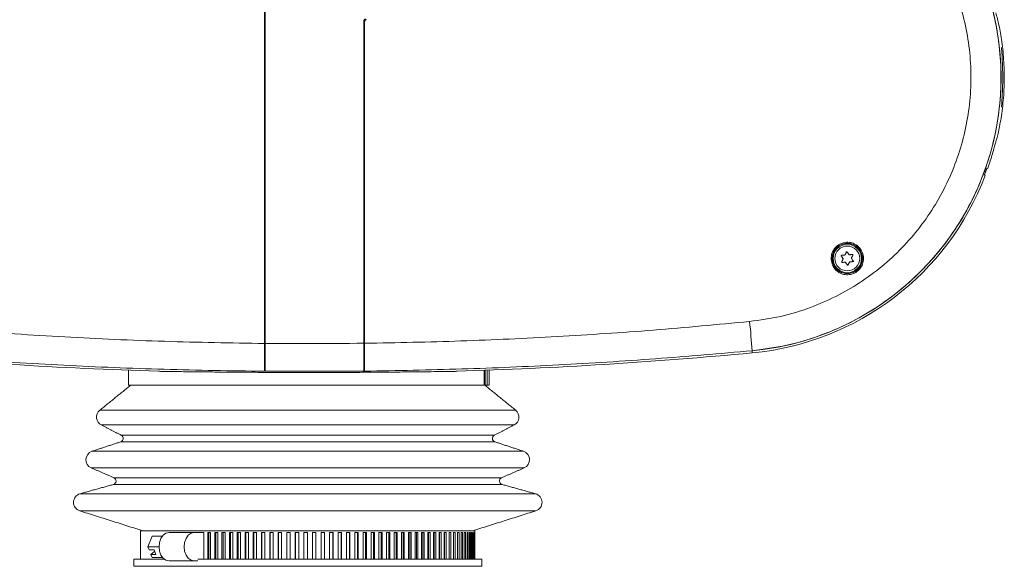
# Model space of a CAD drawing. Units: millimetres. Extents: x 130 to 651, y 155 to 466.
# Drawn here: x 369 to 646, y 155 to 309 of the extents above; entities that cross this region are included whole.
import ezdxf

# ---------------------------------------------------------------- set-up
doc = ezdxf.new("R2010")
doc.units = ezdxf.units.MM

msp = doc.modelspace()

# ---------------------------------------------------------------- linework, layer by layer
at = {"color": 7, "linetype": 'Continuous', "lineweight": 15}
for p, q in [((437.71, 244.61), (437.91, 244.61)), ((465.94, 244.65), (465.74, 244.65)), ((437.71, 229.61), (437.91, 229.61)), ((465.94, 229.65), (465.74, 229.65)), ((575.16, 214.79), (575.1, 215.39)), ((499.65, 209.87), (499.65, 205.71)), ((499.91, 209.88), (499.91, 205.71)), ((500.44, 209.9), (500.44, 205.71)), ((499.65, 205.71), (399.41, 205.71)), ((499.91, 205.71), (499.65, 205.71)), ((500.44, 205.71), (499.91, 205.71)), ((501.01, 205.71), (500.44, 205.71)), ((391.34, 198.65), (396.69, 198.65)), ((396.69, 198.65), (508.49, 198.65)), ((391.77, 194.49), (397.08, 194.49)), ((397.08, 194.49), (508.06, 194.49)), ((397.37, 191.6), (402.17, 191.6)), ((402.17, 191.6), (502.46, 191.6)), ((397.23, 189.76), (402.04, 189.76)), ((402.04, 189.76), (502.6, 189.76)), ((389.13, 187.09), (394.68, 187.09)), ((394.68, 187.09), (510.7, 187.09)), ((388.91, 182.42), (394.48, 182.42)), ((394.48, 182.42), (510.91, 182.42)), ((395.18, 177.75), (400.18, 177.75)), ((395.31, 179.63), (400.3, 179.63)), ((400.18, 177.75), (504.65, 177.75)), ((400.3, 179.63), (504.51, 179.63)), ((385.74, 175.12), (391.6, 175.12)), ((391.6, 175.12), (514.08, 175.12)), ((385.66, 170.33), (391.52, 170.33)), ((391.52, 170.33), (514.17, 170.33)), ((402.81, 164.71), (497.01, 164.71)), ((410.84, 164.21), (417.91, 164.21)), ((417.91, 164.21), (420.33, 164.21)), ((420.33, 164.21), (420.6, 164.21)), ((420.6, 156.71), (420.6, 164.21)), ((421.73, 164.21), (422.53, 164.21)), ((421.73, 156.71), (421.73, 164.21)), ((422.08, 164.21), (422.08, 156.71)), ((422.53, 156.71), (422.53, 164.21)), ((423.71, 164.21), (424.54, 164.21)), ((423.71, 156.71), (423.71, 164.21)), ((424.03, 164.21), (424.03, 156.71)), ((424.54, 156.71), (424.54, 164.21)), ((425.75, 164.21), (426.62, 164.21)), ((425.75, 156.71), (425.75, 164.21)), ((426.06, 164.21), (426.06, 156.71)), ((426.62, 156.71), (426.62, 164.21)), ((427.87, 164.21), (428.76, 164.21)), ((427.87, 156.71), (427.87, 164.21)), ((428.14, 164.21), (428.14, 156.71)), ((428.76, 156.71), (428.76, 164.21)), ((430.04, 164.21), (430.95, 164.21)), ((430.04, 156.71), (430.04, 164.21)), ((430.29, 164.21), (430.29, 156.71)), ((430.95, 156.71), (430.95, 164.21)), ((432.26, 164.21), (433.2, 164.21)), ((432.26, 156.71), (432.26, 164.21)), ((432.48, 164.21), (432.48, 156.71)), ((433.2, 156.71), (433.2, 164.21)), ((434.54, 164.21), (435.48, 164.21)), ((434.54, 156.71), (434.54, 164.21)), ((434.73, 164.21), (434.73, 156.71)), ((435.48, 156.71), (435.48, 164.21)), ((436.85, 164.21), (437.81, 164.21)), ((436.85, 156.71), (436.85, 164.21)), ((437.01, 164.21), (437.01, 156.71)), ((437.81, 156.71), (437.81, 164.21)), ((439.19, 164.21), (440.17, 164.21)), ((439.19, 156.71), (439.19, 164.21)), ((439.33, 164.21), (439.33, 156.71)), ((440.17, 156.71), (440.17, 164.21)), ((441.57, 164.21), (442.56, 164.21)), ((441.57, 156.71), (441.57, 164.21)), ((441.67, 164.21), (441.67, 156.71)), ((442.56, 156.71), (442.56, 164.21)), ((443.97, 164.21), (444.96, 164.21)), ((443.97, 156.71), (443.97, 164.21)), ((444.04, 164.21), (444.04, 156.71)), ((444.96, 156.71), (444.96, 164.21)), ((446.38, 164.21), (447.38, 164.21)), ((446.38, 156.71), (446.38, 164.21)), ((446.42, 164.21), (446.42, 156.71)), ((447.38, 156.71), (447.38, 164.21)), ((448.8, 164.21), (449.8, 164.21)), ((448.8, 156.71), (448.8, 164.21)), ((448.81, 164.21), (448.81, 156.71)), ((449.8, 156.71), (449.8, 164.21)), ((451.23, 164.21), (452.23, 164.21)), ((451.23, 156.71), (451.23, 164.21)), ((452.2, 164.21), (452.2, 156.71)), ((452.23, 156.71), (452.23, 164.21)), ((453.65, 164.21), (454.65, 164.21)), ((453.65, 156.71), (453.65, 164.21)), ((454.59, 164.21), (454.59, 156.71)), ((454.65, 156.71), (454.65, 164.21)), ((456.06, 164.21), (457.05, 164.21)), ((456.06, 156.71), (456.06, 164.21)), ((456.97, 164.21), (456.97, 156.71)), ((457.05, 156.71), (457.05, 164.21)), ((458.46, 164.21), (459.44, 164.21)), ((458.46, 156.71), (458.46, 164.21)), ((459.32, 164.21), (459.32, 156.71)), ((459.44, 156.71), (459.44, 164.21)), ((460.83, 164.21), (461.8, 164.21)), ((460.83, 156.71), (460.83, 164.21)), ((461.66, 164.21), (461.66, 156.71)), ((461.8, 156.71), (461.8, 164.21)), ((463.18, 164.21), (464.13, 164.21)), ((463.18, 156.71), (463.18, 164.21)), ((463.96, 164.21), (463.96, 156.71)), ((464.13, 156.71), (464.13, 164.21)), ((465.48, 164.21), (466.42, 164.21)), ((465.48, 156.71), (465.48, 164.21)), ((466.22, 164.21), (466.22, 156.71)), ((466.42, 156.71), (466.42, 164.21)), ((467.75, 164.21), (468.67, 164.21)), ((467.75, 156.71), (467.75, 164.21)), ((468.44, 164.21), (468.44, 156.71)), ((468.67, 156.71), (468.67, 164.21)), ((469.97, 164.21), (470.87, 164.21)), ((469.97, 156.71), (469.97, 164.21)), ((470.61, 164.21), (470.61, 156.71)), ((470.87, 156.71), (470.87, 164.21)), ((472.14, 164.21), (473.02, 164.21)), ((472.14, 156.71), (472.14, 164.21)), ((472.73, 164.21), (472.73, 156.71)), ((473.02, 156.71), (473.02, 164.21)), ((474.25, 164.21), (475.1, 164.21)), ((474.25, 156.71), (474.25, 164.21)), ((474.78, 164.21), (474.78, 156.71)), ((475.1, 156.71), (475.1, 164.21)), ((476.29, 164.21), (477.11, 164.21)), ((476.29, 156.71), (476.29, 164.21)), ((476.77, 164.21), (476.77, 156.71)), ((477.11, 156.71), (477.11, 164.21)), ((478.27, 164.21), (479.06, 164.21)), ((478.27, 156.71), (478.27, 164.21)), ((478.69, 164.21), (478.69, 156.71)), ((479.06, 156.71), (479.06, 164.21)), ((480.16, 164.21), (480.92, 164.21)), ((480.16, 156.71), (480.16, 164.21)), ((480.53, 164.21), (480.53, 156.71)), ((480.92, 156.71), (480.92, 164.21)), ((481.98, 164.21), (482.71, 164.21)), ((481.98, 156.71), (481.98, 164.21)), ((482.29, 164.21), (482.29, 156.71)), ((482.71, 156.71), (482.71, 164.21)), ((483.72, 164.21), (484.4, 164.21)), ((483.72, 156.71), (483.72, 164.21)), ((483.97, 164.21), (483.97, 156.71)), ((484.4, 156.71), (484.4, 164.21)), ((485.36, 164.21), (486.01, 164.21)), ((485.36, 156.71), (485.36, 164.21)), ((485.55, 164.21), (485.55, 156.71)), ((486.01, 156.71), (486.01, 164.21)), ((486.91, 164.21), (487.52, 164.21)), ((486.91, 156.71), (486.91, 164.21)), ((487.04, 164.21), (487.04, 156.71)), ((487.52, 156.71), (487.52, 164.21)), ((488.36, 164.21), (488.93, 164.21)), ((488.36, 156.71), (488.36, 164.21)), ((488.44, 164.21), (488.44, 156.71)), ((488.93, 156.71), (488.93, 164.21)), ((489.71, 164.21), (490.24, 164.21)), ((489.71, 156.71), (489.71, 164.21)), ((489.73, 164.21), (489.73, 156.71)), ((490.24, 156.71), (490.24, 164.21)), ((490.95, 164.21), (491.44, 164.21)), ((490.95, 156.71), (490.95, 164.21)), ((491.44, 156.71), (491.44, 164.21)), ((492.09, 164.21), (492.53, 164.21)), ((492.09, 156.71), (492.09, 164.21)), ((492.53, 156.71), (492.53, 164.21)), ((493.11, 164.21), (493.5, 164.21)), ((493.11, 156.71), (493.11, 164.21)), ((493.5, 156.71), (493.5, 164.21)), ((494.02, 164.21), (494.36, 164.21)), ((494.02, 156.71), (494.02, 164.21)), ((494.36, 156.71), (494.36, 164.21)), ((494.81, 164.21), (495.11, 164.21)), ((494.81, 156.71), (494.81, 164.21)), ((495.11, 156.71), (495.11, 164.21)), ((495.49, 164.21), (495.73, 164.21)), ((495.49, 156.71), (495.49, 164.21)), ((495.73, 156.71), (495.73, 164.21)), ((496.04, 164.21), (496.23, 164.21)), ((496.04, 156.71), (496.04, 164.21)), ((496.23, 156.71), (496.23, 164.21)), ((496.47, 164.21), (496.61, 164.21)), ((496.47, 156.71), (496.47, 164.21)), ((496.61, 156.71), (496.61, 164.21)), ((496.77, 164.21), (496.86, 164.21)), ((496.77, 156.71), (496.77, 164.21)), ((496.86, 156.71), (496.86, 164.21)), ((496.96, 164.21), (496.99, 164.21)), ((496.96, 156.71), (496.96, 164.21)), ((496.99, 156.71), (496.99, 164.21)), ((404.86, 160.21), (406.08, 163.21)), ((406.08, 163.21), (408.97, 163.21)), ((404.86, 160.21), (408.01, 160.21)), ((405.21, 159.36), (404.86, 160.21)), ((406.62, 159.36), (405.21, 159.36)), ((406.8, 158.93), (405.74, 158.06)), ((407.15, 158.06), (406.62, 159.36)), ((400.91, 156.71), (405.39, 156.71)), ((405.39, 156.71), (409.47, 156.71)), ((406.08, 157.21), (405.74, 158.06)), ((407.15, 158.06), (405.74, 158.06)), ((406.08, 157.21), (408.97, 157.21)), ((410.84, 156.21), (417.91, 156.21)), ((418.98, 156.21), (417.91, 156.21)), ((418.98, 156.71), (498.91, 156.71)), ((400.91, 154.71), (405.39, 154.71)), ((405.39, 154.71), (498.91, 154.71))]:
    msp.add_line(p, q, dxfattribs=at)
at = {"color": 7, "linetype": 'Continuous', "lineweight": 15, "flags": 128}
for points in [[(600.73, 241.32), (600.66, 241.42), (600.6, 241.51), (600.53, 241.61), (600.47, 241.7), (600.4, 241.8), (600.34, 241.89), (600.27, 241.99), (600.21, 242.08)], [(600.28, 242.24), (600.4, 242.25), (600.51, 242.26), (600.63, 242.27), (600.74, 242.28), (600.86, 242.28), (600.97, 242.29), (601.09, 242.3), (601.2, 242.31)], [(601.29, 242.37), (601.34, 242.47), (601.39, 242.58), (601.44, 242.68), (601.49, 242.78), (601.54, 242.89), (601.59, 242.99), (601.63, 243.1), (601.68, 243.2)], [(601.86, 243.21), (601.92, 243.12), (601.99, 243.02), (602.05, 242.93), (602.12, 242.83), (602.18, 242.74), (602.25, 242.64), (602.31, 242.55), (602.38, 242.45)], [(602.47, 242.41), (602.58, 242.42), (602.7, 242.43), (602.82, 242.44), (602.93, 242.44), (603.05, 242.45), (603.16, 242.46), (603.28, 242.47), (603.39, 242.48)], [(603.49, 242.34), (603.44, 242.23), (603.39, 242.13), (603.34, 242.03), (603.29, 241.92), (603.24, 241.82), (603.19, 241.71), (603.14, 241.61), (603.09, 241.5)], [(603.1, 241.4), (603.16, 241.31), (603.23, 241.21), (603.29, 241.12), (603.36, 241.02), (603.42, 240.93), (603.49, 240.83), (603.55, 240.74), (603.62, 240.64)], [(600.34, 240.39), (600.39, 240.49), (600.44, 240.6), (600.49, 240.7), (600.54, 240.81), (600.59, 240.91), (600.64, 241.01), (600.69, 241.12), (600.74, 241.22)], [(601.36, 240.32), (601.24, 240.31), (601.13, 240.3), (601.01, 240.29), (600.9, 240.28), (600.78, 240.27), (600.67, 240.26), (600.55, 240.26), (600.44, 240.25)], [(601.97, 239.51), (601.9, 239.61), (601.84, 239.7), (601.77, 239.8), (601.71, 239.89), (601.64, 239.99), (601.58, 240.08), (601.51, 240.18), (601.45, 240.27)], [(602.54, 240.36), (602.49, 240.25), (602.44, 240.15), (602.39, 240.05), (602.34, 239.94), (602.29, 239.84), (602.24, 239.73), (602.19, 239.63), (602.14, 239.53)], [(603.54, 240.49), (603.43, 240.48), (603.31, 240.47), (603.2, 240.46), (603.08, 240.45), (602.97, 240.44), (602.85, 240.43), (602.74, 240.42), (602.62, 240.42)], [(410.84, 156.21), (409.97, 156.41), (409.18, 156.98), (408.55, 157.86), (408.15, 158.98), (408.01, 160.21), (408.15, 161.45), (408.55, 162.56), (409.18, 163.45), (409.97, 164.02), (410.84, 164.21)], [(417.91, 156.21), (417.04, 156.41), (416.25, 156.98), (415.63, 157.86), (415.22, 158.98), (415.09, 160.21), (415.22, 161.45), (415.63, 162.56), (416.25, 163.45), (417.04, 164.02), (417.91, 164.21)]]:
    msp.add_lwpolyline(points, dxfattribs=at)
at = {"color": 7, "linetype": 'Continuous', "lineweight": 15}
for radius in [4.24, 4, 3.5]:
    msp.add_circle((601.91, 241.36), radius, dxfattribs=at)
for centre, radius, start, end in [((567.91, 292.36), 77.31, 275.3373, 84.6627), ((567.91, 292.36), 77.91, 340.7991, 341.695), ((567.91, 292.36), 77.91, 275.3373, 339.2009), ((303.1, 196.32), 272.67, 4.011, 5.7488), ((449.91, 1555.43), 1346.48, 264.66273, 268.21052), ((449.91, 1555.43), 1346.48, 271.78948, 275.33727), ((392.91, 196.71), 2.5, 129.022, 242.7263), ((506.91, 196.71), 2.5, 297.2737, 50.978), ((396.91, 190.71), 1, 288.2906, 62.7263), ((502.91, 190.71), 1, 117.2737, 251.7094), ((389.91, 184.71), 2.5, 108.2906, 246.4293), ((509.91, 184.71), 2.5, 293.5707, 71.7094), ((394.91, 178.71), 1, 285.56, 66.4293), ((504.91, 178.71), 1, 113.5707, 254.44), ((386.41, 172.71), 2.5, 105.56, 252.4454), ((513.41, 172.71), 2.5, 287.5546, 74.44)]:
    msp.add_arc(centre, radius, start, end, dxfattribs=at)
for points, knots in [([(575.1, 369.34), (577.98, 368.97), (583.73, 368.24), (592.14, 365.93), (600.25, 362.77), (607.94, 358.68), (615.13, 353.78), (621.73, 348.1), (627.63, 341.7), (632.79, 334.69), (637.14, 327.14), (640.6, 319.15), (643.14, 310.83), (644.75, 302.27), (645.37, 293.58), (645.01, 284.88), (643.7, 276.28), (641.4, 267.88), (638.19, 259.78), (634.1, 252.1), (629.16, 244.93), (623.45, 238.36), (617.04, 232.46), (610, 227.33), (602.44, 223.02), (594.07, 219.43), (584.94, 216.68), (578.38, 215.82), (575.1, 215.39)], [0, 0, 0, 0, 0.038011, 0.076144, 0.114155, 0.152166, 0.190298, 0.228309, 0.266322, 0.304455, 0.342468, 0.38048, 0.418614, 0.456626, 0.494638, 0.532772, 0.570785, 0.608797, 0.646931, 0.684943, 0.722955, 0.761089, 0.799102, 0.837114, 0.875248, 0.91326, 0.95663, 1, 1, 1, 1]), ([(574.4, 223.63), (577.32, 224.03), (583.15, 224.84), (591.27, 227.32), (598.72, 230.55), (605.45, 234.41), (611.71, 238.99), (617.4, 244.26), (622.47, 250.12), (626.87, 256.51), (630.5, 263.36), (633.36, 270.56), (635.4, 278.04), (636.57, 285.7), (636.88, 293.45), (636.33, 301.18), (634.9, 308.8), (632.64, 316.21), (629.57, 323.33), (625.71, 330.05), (621.12, 336.3), (615.87, 342.01), (610, 347.08), (603.61, 351.47), (596.77, 355.13), (589.56, 357.97), (582.08, 360.07), (576.96, 360.75), (574.4, 361.1)], [0, 0, 0, 0, 0.043382, 0.086763, 0.124791, 0.162938, 0.200965, 0.238976, 0.277108, 0.315119, 0.35312, 0.391241, 0.429242, 0.46724, 0.505359, 0.543357, 0.581357, 0.619477, 0.657477, 0.695485, 0.733613, 0.771621, 0.809643, 0.847786, 0.885809, 0.923832, 0.961975, 1, 1, 1, 1]), ([(437.71, 217.44), (437.71, 225.34), (437.71, 241.15), (437.71, 266.18), (437.71, 292.46), (437.71, 311.57), (437.71, 321.5), (437.71, 322.28)], [0, 0, 0, 0, 0.227165, 0.45472, 0.715866, 0.977614, 1, 1, 1, 1]), ([(437.91, 217.47), (437.91, 224.37), (437.91, 238.17), (437.91, 259.13), (437.91, 280.3), (437.91, 300.01), (437.91, 314.01), (437.91, 320.88), (437.91, 322.28)], [0, 0, 0, 0, 0.198383, 0.397025, 0.600095, 0.803447, 0.959835, 1, 1, 1, 1]), ([(465.74, 308.27), (465.75, 308.32), (465.76, 308.44), (465.85, 308.59), (465.97, 308.7), (466.11, 308.76), (466.2, 308.77), (466.23, 308.77)], [0, 0, 0, 0, 0.21732, 0.434638, 0.651941, 0.869171, 1, 1, 1, 1]), ([(465.74, 308.27), (465.74, 300.67), (465.74, 285.47), (465.74, 262.73), (465.74, 240.04), (465.74, 225.03), (465.74, 217.51)], [0, 0, 0, 0, 0.250445, 0.501288, 0.750451, 1, 1, 1, 1]), ([(466.43, 308.57), (466.37, 308.57), (466.26, 308.55), (466.12, 308.46), (466.01, 308.33), (465.95, 308.19), (465.95, 308.1), (465.94, 308.07)], [0, 0, 0, 0, 0.218115, 0.436229, 0.654398, 0.872655, 1, 1, 1, 1]), ([(465.94, 308.07), (465.94, 300.53), (465.94, 285.44), (465.94, 262.77), (465.94, 240.1), (465.94, 225.02), (465.94, 217.48)], [0, 0, 0, 0, 0.249217, 0.498435, 0.749217, 1, 1, 1, 1]), ([(643.78, 274.26), (643.88, 274.61), (644.08, 275.31), (644.48, 276.97), (644.92, 279.03), (645.34, 281.49), (645.71, 284.27), (645.99, 287.28), (646.14, 290.43), (646.16, 293.58), (646.03, 296.67), (645.8, 299.62), (645.47, 302.37), (645.07, 304.88), (644.64, 307.05), (644.17, 309.11), (643.92, 309.97), (643.78, 310.47)], [0, 0, 0, 0, 0.065207, 0.130428, 0.195987, 0.261551, 0.32813, 0.394705, 0.460144, 0.525581, 0.589308, 0.65304, 0.716862, 0.780687, 0.845953, 0.911211, 1, 1, 1, 1]), ([(645.4, 300.76), (645.39, 300.76), (645.36, 300.75), (645.44, 299.64), (645.56, 297.72), (645.68, 295.16), (645.72, 292.29), (645.67, 289.43), (645.56, 286.9), (645.43, 285.01), (645.36, 283.95), (645.39, 283.97), (645.4, 283.97)], [0, 0, 0, 0, 0.074279, 0.181003, 0.288015, 0.39548, 0.502856, 0.609829, 0.716802, 0.824178, 0.931645, 1, 1, 1, 1]), ([(641.89, 267.89), (642.09, 268.54), (642.54, 269.9), (643.09, 271.8), (643.54, 273.42), (643.7, 273.98), (643.78, 274.26)], [0, 0, 0, 0, 0.234194, 0.494167, 0.747769, 1, 1, 1, 1]), ([(640.89, 265.8), (640.93, 265.9), (641, 266.1), (641.1, 266.37), (641.18, 266.58), (641.22, 266.69), (641.23, 266.7), (641.23, 266.71)], [0, 0, 0, 0, 0.2001703, 0.4203777, 0.6405778, 0.8607801, 1, 1, 1, 1]), ([(640.57, 264.89), (640.57, 264.9), (640.58, 264.92), (640.64, 265.09), (640.72, 265.33), (640.81, 265.58), (640.87, 265.74), (640.89, 265.8)], [0, 0, 0, 0, 0.220262, 0.440527, 0.660769, 0.881004, 1, 1, 1, 1]), ([(597.35, 241.36), (597.4, 241.87), (597.5, 242.88), (598.27, 244.24), (599.43, 245.29), (600.87, 245.89), (602.43, 245.98), (603.93, 245.56), (605.21, 244.65), (606.12, 243.38), (606.5, 242.06), (606.51, 240.7), (606.14, 239.38), (605.25, 238.09), (603.99, 237.18), (602.49, 236.73), (600.93, 236.8), (599.48, 237.38), (598.31, 238.41), (597.51, 239.79), (597.4, 240.83), (597.35, 241.36)], [0, 0, 0, 0, 0.052411, 0.106093, 0.159666, 0.213187, 0.266735, 0.32037, 0.374111, 0.427929, 0.481768, 0.515593, 0.569222, 0.622855, 0.676427, 0.729964, 0.783527, 0.837172, 0.890925, 0.944762, 1, 1, 1, 1]), ([(597.64, 241.38), (597.64, 241.37), (597.64, 240.87), (597.81, 239.9), (598.53, 238.62), (599.63, 237.66), (600.99, 237.11), (602.44, 237.05), (603.84, 237.47), (605.02, 238.32), (605.85, 239.52), (606.19, 240.76), (606.19, 242.03), (605.83, 243.26), (604.98, 244.45), (603.79, 245.29), (602.38, 245.69), (600.93, 245.61), (599.58, 245.04), (598.5, 244.07), (597.78, 242.79), (597.69, 241.85), (597.64, 241.38)], [0, 0, 0, 0, 0.001403, 0.055235, 0.109063, 0.162938, 0.216527, 0.270087, 0.323612, 0.377168, 0.430784, 0.484401, 0.518223, 0.572064, 0.625891, 0.679643, 0.733288, 0.786839, 0.840357, 0.89392, 0.947593, 1, 1, 1, 1]), ([(600.21, 242.08), (600.2, 242.09), (600.19, 242.11), (600.19, 242.15), (600.2, 242.18), (600.22, 242.21), (600.24, 242.23), (600.27, 242.24), (600.28, 242.24), (600.28, 242.24)], [0, 0, 0, 0, 0.160096, 0.321323, 0.482095, 0.642469, 0.802778, 0.963386, 1, 1, 1, 1]), ([(601.2, 242.31), (601.21, 242.31), (601.24, 242.32), (601.26, 242.34), (601.28, 242.36), (601.29, 242.37), (601.29, 242.37)], [0, 0, 0, 0, 0.3194209, 0.6410078, 0.9624632, 1, 1, 1, 1]), ([(601.68, 243.2), (601.69, 243.21), (601.7, 243.23), (601.73, 243.25), (601.76, 243.26), (601.8, 243.26), (601.83, 243.24), (601.85, 243.23), (601.86, 243.22), (601.86, 243.21)], [0, 0, 0, 0, 0.1602231, 0.3214613, 0.4822263, 0.6425373, 0.8028262, 0.9635018, 1, 1, 1, 1]), ([(602.38, 242.45), (602.39, 242.44), (602.4, 242.43), (602.43, 242.41), (602.46, 242.41), (602.47, 242.41), (602.47, 242.41)], [0, 0, 0, 0, 0.3193952, 0.640983, 0.9624749, 1, 1, 1, 1]), ([(603.09, 241.5), (603.09, 241.49), (603.08, 241.47), (603.08, 241.44), (603.09, 241.42), (603.1, 241.41), (603.1, 241.4)], [0, 0, 0, 0, 0.319711, 0.641284, 0.962752, 1, 1, 1, 1]), ([(603.39, 242.48), (603.4, 242.48), (603.42, 242.48), (603.46, 242.46), (603.48, 242.44), (603.5, 242.41), (603.5, 242.38), (603.5, 242.35), (603.49, 242.34), (603.49, 242.34)], [0, 0, 0, 0, 0.1600763, 0.3212685, 0.4820577, 0.6424169, 0.8026969, 0.9633196, 1, 1, 1, 1]), ([(600.44, 240.25), (600.43, 240.25), (600.4, 240.25), (600.37, 240.26), (600.35, 240.29), (600.33, 240.32), (600.33, 240.35), (600.33, 240.37), (600.34, 240.39), (600.34, 240.39)], [0, 0, 0, 0, 0.160078, 0.321328, 0.482078, 0.642421, 0.802728, 0.963348, 1, 1, 1, 1]), ([(600.74, 241.22), (600.74, 241.23), (600.75, 241.25), (600.75, 241.29), (600.74, 241.31), (600.73, 241.32), (600.73, 241.32)], [0, 0, 0, 0, 0.319692, 0.641323, 0.96275, 1, 1, 1, 1]), ([(601.45, 240.27), (601.44, 240.28), (601.43, 240.3), (601.4, 240.31), (601.37, 240.32), (601.36, 240.32), (601.36, 240.32)], [0, 0, 0, 0, 0.319401, 0.640978, 0.962334, 1, 1, 1, 1]), ([(602.14, 239.53), (602.14, 239.52), (602.12, 239.5), (602.1, 239.48), (602.06, 239.47), (602.03, 239.47), (602, 239.48), (601.98, 239.5), (601.97, 239.51), (601.97, 239.51)], [0, 0, 0, 0, 0.160207, 0.321443, 0.482206, 0.642586, 0.802879, 0.963488, 1, 1, 1, 1]), ([(602.62, 240.42), (602.61, 240.41), (602.59, 240.41), (602.56, 240.39), (602.55, 240.37), (602.54, 240.36), (602.54, 240.36)], [0, 0, 0, 0, 0.319427, 0.641011, 0.962463, 1, 1, 1, 1]), ([(603.62, 240.64), (603.63, 240.63), (603.64, 240.61), (603.64, 240.58), (603.63, 240.55), (603.61, 240.52), (603.59, 240.5), (603.56, 240.49), (603.55, 240.49), (603.54, 240.49)], [0, 0, 0, 0, 0.160114, 0.321312, 0.48209, 0.642414, 0.802723, 0.96332, 1, 1, 1, 1]), ([(325.43, 223.63), (334.75, 222.76), (353.4, 221), (381.46, 219.19), (409.56, 217.9), (428.33, 217.59), (437.71, 217.44)], [0, 0, 0, 0, 0.249746, 0.499492, 0.749746, 1, 1, 1, 1]), ([(465.94, 217.48), (474.99, 217.66), (493.08, 218.01), (520.21, 219.3), (547.33, 221.08), (565.38, 222.78), (574.4, 223.63)], [0, 0, 0, 0, 0.249764, 0.499527, 0.749764, 1, 1, 1, 1]), ([(437.71, 217.44), (437.71, 216.45), (437.71, 214.47), (437.71, 212), (437.71, 210.27), (437.71, 209.65), (437.71, 209.62), (437.71, 209.61)], [0, 0, 0, 0, 0.234224, 0.468447, 0.702665, 0.936871, 1, 1, 1, 1]), ([(437.91, 217.47), (441.73, 217.44), (451.01, 217.37), (460.29, 217.46), (465.74, 217.51)], [0, 0, 0, 0, 0.411635, 1, 1, 1, 1]), ([(437.91, 209.64), (437.91, 209.76), (437.91, 210), (437.91, 211.59), (437.91, 213.91), (437.91, 216.04), (437.91, 217.25), (437.91, 217.47)], [0, 0, 0, 0, 0.237079, 0.474161, 0.711244, 0.948337, 1, 1, 1, 1]), ([(465.74, 217.51), (465.74, 216.52), (465.74, 214.54), (465.74, 212.07), (465.74, 210.34), (465.74, 209.74), (465.74, 209.69), (465.74, 209.68)], [0, 0, 0, 0, 0.237033, 0.474066, 0.711086, 0.948092, 1, 1, 1, 1]), ([(465.94, 209.65), (465.94, 209.75), (465.94, 209.95), (465.94, 211.5), (465.94, 213.78), (465.94, 215.95), (465.94, 217.21), (465.94, 217.48)], [0, 0, 0, 0, 0.234119, 0.468238, 0.702362, 0.936502, 1, 1, 1, 1]), ([(437.71, 209.61), (428.29, 209.75), (409.45, 210.04), (381.19, 211.23), (352.93, 212.93), (334.13, 214.57), (324.72, 215.39)], [0, 0, 0, 0, 0.249778, 0.499556, 0.749778, 1, 1, 1, 1]), ([(575.1, 215.39), (566.03, 214.6), (547.9, 213.01), (520.62, 211.33), (493.3, 210.14), (475.06, 209.81), (465.94, 209.65)], [0, 0, 0, 0, 0.2497924, 0.4995851, 0.7497925, 1, 1, 1, 1]), ([(407.87, 209.61), (408.26, 209.59), (409.05, 209.57), (409.89, 209.55), (410.29, 209.55), (410.4, 209.55)], [0, 0, 0, 0, 0.416426, 0.832766, 1, 1, 1, 1]), ([(410.4, 209.55), (411.86, 209.53), (414.78, 209.5), (419.74, 209.44), (425.03, 209.39), (430.66, 209.34), (436.52, 209.3), (442.55, 209.27), (448.68, 209.26), (454.82, 209.27), (460.9, 209.29), (466.84, 209.32), (472.56, 209.37), (478.37, 209.42), (484.13, 209.49), (487.66, 209.53), (489.42, 209.55)], [0, 0, 0, 0, 0.069353, 0.138927, 0.20828, 0.277654, 0.347248, 0.416622, 0.485993, 0.555585, 0.624956, 0.694306, 0.763877, 0.833227, 0.916614, 1, 1, 1, 1]), ([(465.74, 209.68), (460.28, 209.64), (451.01, 209.56), (441.73, 209.62), (437.91, 209.64)], [0, 0, 0, 0, 0.588461, 1, 1, 1, 1]), ([(489.42, 209.55), (489.72, 209.55), (490.32, 209.56), (491.25, 209.58), (491.8, 209.6), (491.96, 209.61)], [0, 0, 0, 0, 0.416069, 0.832254, 1, 1, 1, 1])]:
    msp.add_open_spline(points, degree=3, knots=knots, dxfattribs=at)
for points in [[(641.49, 266.74), (641.23, 266.71)], [(640.57, 264.89), (640.75, 264.7)], [(399.41, 209.9), (399.41, 205.71)], [(501.01, 205.71), (501.01, 209.92)], [(400.05, 205.71), (391.34, 198.65)], [(508.49, 198.65), (499.78, 205.71)], [(391.77, 194.49), (397.37, 191.6)], [(502.46, 191.6), (508.06, 194.49)], [(397.23, 189.76), (389.13, 187.09)], [(510.7, 187.09), (502.6, 189.76)], [(388.91, 182.42), (395.31, 179.63)], [(504.51, 179.63), (510.91, 182.42)], [(395.18, 177.75), (385.74, 175.12)], [(514.08, 175.12), (504.65, 177.75)], [(385.66, 170.33), (403.41, 164.71)], [(496.41, 164.71), (514.17, 170.33)], [(402.81, 164.71), (402.81, 156.71)], [(497.01, 156.71), (497.01, 164.71)], [(400.91, 156.71), (400.91, 154.71)], [(498.91, 154.71), (498.91, 156.71)]]:
    msp.add_open_spline(points, degree=1, dxfattribs=at)

doc.saveas('drawing.dxf')
